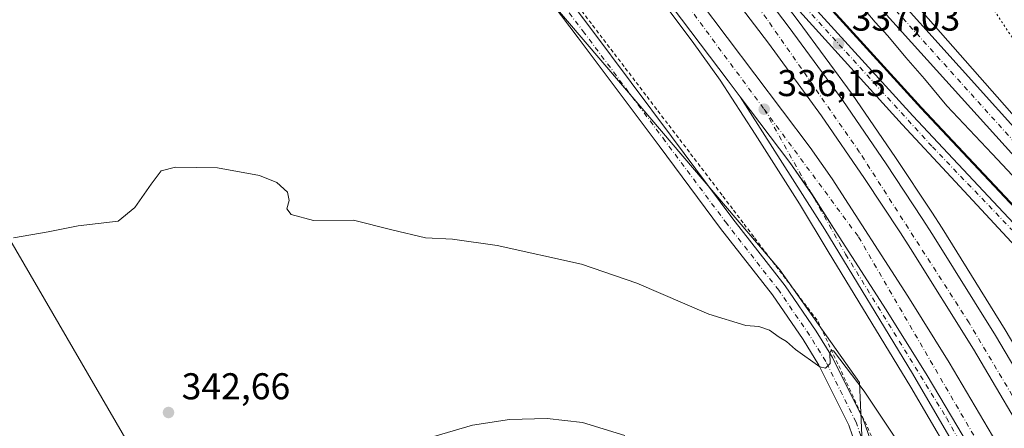
# Model space of a CAD drawing. Units: metres. Extents: x 608485 to 611967, y 4662184 to 4664551.
# Drawn here: x 609000 to 609264, y 4664037 to 4664146 of the extents above; entities that cross this region are included whole.
import ezdxf

# ---------------------------------------------------------------- set-up
doc = ezdxf.new("R2010")
doc.units = ezdxf.units.M
doc.header["$MEASUREMENT"] = 0
for name, pattern in [('DGN Style 2', [1.648017, 0.98881, -0.659207]), ('DGN Style 4', [2.638475, 1.318413, -0.659207, 0.001648, -0.659207]), ('DGN Style 5', [1.153612, 0.494405, -0.659207])]:
    doc.linetypes.add(name, pattern=pattern)
for name, color, linetype, lineweight in [('Alambrada', 7, 'DGN Style 2', 0), ('Arbolado forestal CxS', 92, 'Continuous', 0), ('Arcén (en calzada doble)', 91, 'Continuous', 13), ('Carretera de calzada doble Cxs', 1, 'Continuous', 13), ('Carretera de calzada doble eje', 1, 'DGN Style 4', 0), ('Carretera de calzada única Cxs', 7, 'Continuous', 13), ('Carretera de calzada única eje', 7, 'DGN Style 4', 0), ('Comarca CxS', 21, 'Continuous', 0), ('Comunidad Autónoma CxS', 142, 'Continuous', 0), ('Cultivos herbáceos CxS', 92, 'Continuous', 0), ('Curva de nivel normal', 30, 'Continuous', 0), ('Matorral CxS', 135, 'Continuous', 0), ('Municipio CxS', 4, 'Continuous', 0), ('Núcleo urbano CxS', 7, 'Continuous', 0), ('Pista no pavimentada Cxs', 111, 'Continuous', 0), ('Pista no pavimentada eje', 91, 'DGN Style 4', 0), ('Provincia CxS', 1, 'Continuous', 0), ('Punto de cota en terreno', 7, 'Continuous', 0), ('Rótulo de punto de cota en terreno', 7, 'Continuous', 0), ('Tendido', 6, 'Continuous', 0), ('Vía pecuaria CxS', 92, 'Continuous', 13), ('Vía pecuaria eje', 92, 'DGN Style 5', 0)]:
    doc.layers.add(name, color=color, linetype=linetype, lineweight=lineweight)
doc.styles.add('Style-Arial', font='txt')

# ---------------------------------------------------------------- blocks, each defined once
blk = doc.blocks.new('*U8')
at = {"layer": 'Cultivos herbáceos CxS', "color": 92, "linetype": 'Continuous', "lineweight": 0}
blk.add_polyline3d([(608956.5463, 4664386.0782, 332.3501), (609013.9979, 4664320.8323, 333.0362), (609066.4034, 4664252.9731, 334.125), (609106.5113, 4664201.4549, 335.1307), (609131.8147, 4664163.7007, 336.2347), (609166.6904, 4664122.9067, 337.3766), (609204.1506, 4664078.9742, 338.5263), (609225.5368, 4664048.787, 339.5096), (609227.3973, 4664006.2193, 343.4019)], dxfattribs=at)
blk = doc.blocks.new('5PATER')
at = {"layer": 'Matorral CxS', "linetype": 'Continuous', "lineweight": 0}
h = blk.add_hatch(color=51, dxfattribs=at)
edge = h.paths.add_edge_path()
edge.add_ellipse((0, 0), major_axis=(-0.11, -0.111), ratio=0.999422, start_angle=0, end_angle=360)
blk = doc.blocks.new('*U11')
at = {"layer": 'Carretera de calzada doble Cxs', "color": 1, "linetype": 'Continuous', "lineweight": 13}
for points in [[(609256.5101, 4664029.1201, 337.947), (609243.7701, 4664050.6301, 337.4169), (609232.7601, 4664068.2601, 337.0362), (609219.3301, 4664089.1101, 336.6421), (609212.7153, 4664099.3931, 336.4526), (609206.8101, 4664107.8001, 336.2819), (609193.5201, 4664125.4001, 335.9864), (609190.2601, 4664129.7201, 335.8688), (609154.9401, 4664176.5001, 335.1267), (609111.9201, 4664229.2701, 334.0959), (609089.2101, 4664257.6201, 333.635), (609061.8101, 4664290.7101, 333.3061), (609027.7301, 4664332.6801, 332.6276), (609003.8301, 4664361.5801, 332.2124), (608946.6701, 4664432.2701, 331.2613)], [(609009.1301, 4664365.9201, 332.9338), (609033.0301, 4664337.0201, 333.3632), (609067.1101, 4664295.0501, 333.9566), (609094.5201, 4664261.9501, 334.4021), (609117.2501, 4664233.5801, 334.7716), (609160.3301, 4664180.7301, 335.8689), (609212.3501, 4664111.8401, 337.2967), (609218.2401, 4664103.4501, 337.3532), (609238.5501, 4664071.9301, 337.8644), (609249.6201, 4664054.1901, 338.2863), (609262.4601, 4664032.5101, 338.7153)], [(609273.2801, 4664028.7801, 338.7178), (609256.1301, 4664057.7301, 338.2164), (609239.2601, 4664084.7601, 337.7646), (609236.5501, 4664088.9501, 337.6005), (609226.8901, 4664103.5201, 337.3655), (609215.3801, 4664120.3401, 337.1069), (609201.0901, 4664139.7901, 336.7563), (609183.7801, 4664162.6001, 336.1489), (609166.3701, 4664184.6901, 335.745), (609132.2101, 4664226.8701, 334.7782), (609117.9601, 4664244.1001, 334.5469), (609103.8101, 4664261.5901, 334.2439), (609074.1401, 4664298.0201, 333.8332), (609020.1401, 4664364.2001, 332.9527), (608962.2201, 4664435.3701, 331.9177)], [(609025.5601, 4664368.6201, 332.3995), (609079.5601, 4664302.4401, 333.3041), (609109.2401, 4664266.0001, 333.7164), (609123.3701, 4664248.5301, 333.994), (609137.6201, 4664231.3001, 334.3788), (609158.3, 4664205.7601, 335.126), (609171.8301, 4664189.0501, 335.577), (609189.3101, 4664166.8801, 336.1394), (609206.6901, 4664143.9701, 336.6827), (609221.0801, 4664124.3901, 337.1086), (609232.6901, 4664107.4301, 337.4333), (609242.4001, 4664092.7801, 337.6912), (609245.1601, 4664088.5101, 337.747), (609262.1001, 4664061.3601, 338.2412), (609279.3401, 4664032.2601, 338.6002)]]:
    blk.add_polyline3d(points, dxfattribs=at)

msp = doc.modelspace()

# ---------------------------------------------------------------- linework, layer by layer
at = {"layer": 'Alambrada', "color": 7, "linetype": 'DGN Style 2', "lineweight": 0}
msp.add_polyline3d([(609150.97, 4664148.45, 343.31), (609153.9, 4664144.61, 343), (609156.82, 4664140.78, 343.22), (609159.74, 4664136.95, 341.92), (609162.67, 4664133.12, 343.81), (609165.59, 4664129.29, 342.46), (609168.51, 4664125.46, 342.76), (609171.44, 4664121.63, 343.96), (609174.36, 4664117.8, 344.24), (609177.29, 4664113.97, 343.27), (609180.21, 4664110.14, 341.95), (609183.13, 4664106.31, 342.62), (609186.06, 4664102.48, 339.61), (609188.89, 4664098.75, 338.34), (609191.73, 4664095.02, 338.23), (609194.57, 4664091.28, 338.31), (609197.41, 4664087.55, 338.5), (609200.24, 4664083.82, 338.52), (609203.08, 4664080.09, 338.68), (609205.92, 4664076.35, 338.85), (609208.75, 4664072.62, 339.08), (609211.59, 4664068.89, 339.15), (609214.43, 4664065.15, 339.09), (609216.52, 4664060.68, 339.46), (609218.61, 4664056.2, 339.81), (609220.7, 4664051.73, 340.08), (609222.79, 4664047.25, 340.66), (609224.88, 4664042.77, 340.73), (609226.98, 4664038.3, 341.17), (609229.07, 4664033.82, 341.31)], dxfattribs=at)
at = {"layer": 'Arbolado forestal CxS', "color": 92, "linetype": 'Continuous', "lineweight": 0}
for points in [[(609278.57, 4664083.53, 335.43), (609242.06, 4664122.39, 336.83), (609212.82, 4664154.5, 336.89), (609199.43, 4664169.27, 336.35), (609186.69, 4664184.12, 335.88), (609167.23, 4664206.55, 335.17), (609156.42, 4664219.4, 334.72), (609146.46, 4664230.77, 334.33), (609133.71, 4664246.29, 333.87), (609111.68, 4664273.47, 333.28), (609096.48, 4664292.08, 333.06), (609076.75, 4664316.19, 332.72), (609053.07, 4664345.11, 332.3), (609053.04, 4664345.15, 332.3), (609025.33, 4664377.61, 331.92)], [(609025.33, 4664377.61, 331.92), (609053.04, 4664345.15, 332.3), (609053.07, 4664345.11, 332.3), (609076.75, 4664316.19, 332.72), (609096.48, 4664292.08, 333.06), (609111.68, 4664273.47, 333.28), (609133.71, 4664246.29, 333.87), (609146.46, 4664230.77, 334.33), (609156.42, 4664219.4, 334.72), (609167.23, 4664206.55, 335.17), (609186.69, 4664184.12, 335.88), (609199.43, 4664169.27, 336.35), (609212.82, 4664154.5, 336.89), (609242.06, 4664122.39, 336.83), (609278.57, 4664083.53, 335.43)]]:
    msp.add_polyline3d(points, dxfattribs=at)
at = {"layer": 'Arcén (en calzada doble)', "color": 91, "linetype": 'Continuous', "lineweight": 13}
for points in [[(609254.11, 4664022.34, 337.82), (609239.36, 4664047.51, 337.32), (609217.18, 4664083.89, 336.37), (609209.41, 4664096.75, 336.16), (609197.52, 4664115.44, 338.64), (609188.14, 4664129.84, 335.76), (609180.65, 4664140.34, 335.72), (609166.79, 4664158.84, 335.36), (609143.73, 4664186.62, 334.87), (609137.86, 4664193.12, 334.72), (609109.8, 4664227.55, 334.04), (609087.09, 4664255.9, 333.58), (609059.7, 4664288.98, 334.01), (609025.62, 4664330.95, 334.07), (609001.72, 4664359.85, 332.42), (608944.55, 4664430.55, 331.91)], [(609025.52, 4664377.76, 333.37), (609053.24, 4664345.29, 336.81), (609096.67, 4664292.23, 333.33), (609111.87, 4664273.63, 334.51), (609133.9, 4664246.44, 334.18), (609146.64, 4664230.93, 334.56), (609156.6, 4664219.56, 334.84), (609167.42, 4664206.71, 335.4), (609186.88, 4664184.28, 336.13), (609199.61, 4664169.44, 336.48), (609213, 4664154.66, 336.93), (609242.24, 4664122.55, 337.1), (609278.74, 4664083.7, 335.47)], [(609193.9, 4664165.86, 336.37), (609209.12, 4664145.79, 336.83), (609223.56, 4664126.15, 337.16), (609235.21, 4664109.13, 337.28), (609244.94, 4664094.44, 337.57), (609247.72, 4664090.14, 337.77), (609264.69, 4664062.94, 338.2), (609281.97, 4664033.77, 338.63), (609291.84, 4664016.09, 338.87), (609295.83, 4664008.52, 336.96), (609304.96, 4663991.19, 339.17), (609344.04, 4663918.78, 340.66), (609359.34, 4663890.13, 340.76), (609388.23, 4663837.52, 341.71)]]:
    msp.add_polyline3d(points, dxfattribs=at)
at = {"layer": 'Carretera de calzada doble Cxs', "color": 1, "linetype": 'Continuous', "lineweight": 13}
for points in [[(609193.52, 4664125.4, 335.99), (609190.26, 4664129.72, 335.87), (609154.94, 4664176.5, 335.13), (609111.92, 4664229.27, 334.1), (609089.21, 4664257.62, 333.63), (609061.81, 4664290.71, 333.31), (609027.73, 4664332.68, 332.63), (609003.83, 4664361.58, 332.21), (608946.67, 4664432.27, 331.26), (608920.94, 4664463.78, 330.84), (608888.54, 4664503.53, 330.36)], [(608897.27, 4664503.67, 331.21), (608926.25, 4664468.11, 331.64), (608951.99, 4664436.59, 332.12), (609009.13, 4664365.92, 332.93), (609033.03, 4664337.02, 333.36), (609067.11, 4664295.05, 333.96), (609094.52, 4664261.95, 334.4), (609117.25, 4664233.58, 334.77), (609160.33, 4664180.73, 335.87), (609212.35, 4664111.84, 337.3), (609218.24, 4664103.45, 337.35), (609238.55, 4664071.93, 337.86), (609249.62, 4664054.19, 338.29), (609262.46, 4664032.51, 338.72), (609278.48, 4664003.3, 337.94)], [(609284.78, 4664007.97, 339.15), (609283.02, 4664011.31, 338.95), (609273.28, 4664028.78, 338.72), (609256.13, 4664057.73, 338.22), (609239.26, 4664084.76, 337.76), (609236.55, 4664088.95, 337.6), (609226.89, 4664103.52, 337.37), (609215.38, 4664120.34, 337.11), (609201.09, 4664139.79, 336.76), (609183.78, 4664162.6, 336.15), (609166.37, 4664184.69, 335.74), (609132.21, 4664226.87, 334.78), (609117.96, 4664244.1, 334.55), (609103.81, 4664261.59, 334.24), (609074.14, 4664298.02, 333.83), (609020.14, 4664364.2, 332.95), (608962.22, 4664435.37, 331.92), (608946.2, 4664454.93, 331.68), (608927.24, 4664478.19, 331.35), (608906.82, 4664503.82, 330.99)], [(609158.3, 4664205.76, 335.13), (609171.83, 4664189.05, 335.58), (609189.31, 4664166.88, 336.14), (609206.69, 4664143.97, 336.68), (609221.08, 4664124.39, 337.11), (609232.69, 4664107.43, 337.43), (609242.4, 4664092.78, 337.69), (609245.16, 4664088.51, 337.75), (609262.1, 4664061.36, 338.24), (609279.34, 4664032.26, 338.6), (609289.17, 4664014.64, 338.87), (609290.46, 4664012.18, 338.97)], [(609272.93, 4663999.19, 338.41), (609256.51, 4664029.12, 337.95), (609243.77, 4664050.63, 337.42), (609232.76, 4664068.26, 337.04), (609219.33, 4664089.11, 336.64), (609212.72, 4664099.39, 336.45), (609206.81, 4664107.8, 336.28), (609193.52, 4664125.4, 335.99)]]:
    msp.add_polyline3d(points, dxfattribs=at)
at = {"layer": 'Carretera de calzada doble eje', "color": 1, "linetype": 'DGN Style 4', "lineweight": 0}
for points in [[(608892.81, 4664503.6, 330.56), (608923.08, 4664466.01, 330.99), (608997.79, 4664375.55, 332.29), (609039.27, 4664323.54, 332.94), (609116.35, 4664230.17, 334.39), (609174.62, 4664156.36, 335.7), (609199.97, 4664122.08, 337.32)], [(609287.62, 4664010.08, 338.92), (609254.98, 4664064.78, 338.01), (609225.58, 4664110.52, 337.19), (609200.65, 4664146.37, 336.47), (609150.01, 4664209.88, 335), (609100.38, 4664269.98, 333.88), (609058.47, 4664323.26, 333), (609014.83, 4664376.03, 332.4), (608980.09, 4664418.23, 331.8)], [(609199.97, 4664122.08, 337.32), (609225.31, 4664087.82, 337.16), (609262.22, 4664024.3, 338.21), (609275.71, 4664001.24, 338.35)]]:
    msp.add_polyline3d(points, dxfattribs=at)
at = {"layer": 'Carretera de calzada única Cxs', "color": 7, "linetype": 'Continuous', "lineweight": 13}
for points in [[(609023.05, 4664375.66, 332.43), (609050.75, 4664343.21, 333.69), (609067.34, 4664322.98, 332.95), (609074.44, 4664314.31, 333.3), (609094.16, 4664290.18, 333.41), (609109.35, 4664271.58, 333.7), (609131.39, 4664244.39, 334.13), (609144.17, 4664228.83, 334.58), (609154.14, 4664217.45, 334.92), (609164.95, 4664204.6, 335.34), (609184.42, 4664182.16, 336.09), (609197.18, 4664167.29, 336.56), (609210.6, 4664152.48, 337.02), (609239.86, 4664120.35, 336.96), (609276.42, 4664081.43, 335.46)], [(609023.05, 4664375.66, 332.43), (609050.75, 4664343.21, 333.69), (609067.34, 4664322.98, 332.95), (609074.44, 4664314.31, 333.3), (609094.16, 4664290.18, 333.41), (609109.35, 4664271.58, 333.7), (609131.39, 4664244.39, 334.13), (609144.17, 4664228.83, 334.58), (609154.14, 4664217.45, 334.92), (609164.95, 4664204.6, 335.34), (609184.42, 4664182.16, 336.09), (609197.18, 4664167.29, 336.56), (609210.6, 4664152.48, 337.02), (609239.86, 4664120.35, 336.96), (609276.42, 4664081.43, 335.46)], [(609273.27, 4664078.98, 335.51), (609250.15, 4664103.88, 336.45), (609236.98, 4664118.01, 336.85), (609207.74, 4664150.3, 336.85), (609189.61, 4664170.69, 336.21), (609176.59, 4664185.87, 335.74), (609158.3, 4664205.76, 335.13), (609137.62, 4664231.3, 334.38), (609123.37, 4664248.53, 333.99), (609109.24, 4664266, 333.72), (609079.56, 4664302.44, 333.3), (609025.56, 4664368.62, 332.4)], [(609070.68, 4664367.08, 332.39), (609075.87, 4664356.9, 332.18), (609082.34, 4664345.84, 337.7), (609097.06, 4664325.02, 336.56), (609123.69, 4664290.36, 335.13), (609152.68, 4664253.97, 334.1), (609211.68, 4664178.68, 335.12), (609272.67, 4664111.03, 334.55)], [(609070.68, 4664367.08, 332.39), (609075.87, 4664356.9, 332.18), (609082.34, 4664345.84, 337.7), (609097.06, 4664325.02, 336.56), (609123.69, 4664290.36, 335.13), (609152.68, 4664253.97, 334.1), (609211.68, 4664178.68, 335.12), (609272.67, 4664111.03, 334.55), (609287.73, 4664095.03, 334.23), (609292.9, 4664091.19, 334.2), (609298.74, 4664088.41, 334.1), (609305.05, 4664087.09, 334.13), (609310.01, 4664087.43, 334.16), (609315.59, 4664087, 334.24), (609320.09, 4664086.16, 334.18), (609323.26, 4664084.65, 334.18), (609325.8, 4664083.46, 334.46), (609328.9, 4664081.24, 334.6), (609331.52, 4664079.01, 334.43), (609334.85, 4664074.6, 334.15), (609337.46, 4664068.28, 334.61), (609339.06, 4664064.41, 334.53), (609341.36, 4664061.39, 334.71), (609343.29, 4664060.31, 334.64)], [(609268.85, 4664107.51, 334.66), (609207.7, 4664175.33, 335.56), (609148.6, 4664250.74, 334.21), (609119.59, 4664287.16, 334), (609092.88, 4664321.93, 333.02), (609077.97, 4664343.02, 335.32), (609071.31, 4664354.4, 333.71), (609065.92, 4664364.97, 331.96)], [(609328.33, 4664059.5, 334.51), (609329.8, 4664060.71, 334.54), (609330.88, 4664063.54, 334.55), (609331.28, 4664067.27, 334.56), (609329.85, 4664071.08, 334.49), (609327.5, 4664074.26, 334.41), (609322.15, 4664078.42, 334.33), (609317.07, 4664080.6, 334.39), (609311.2, 4664081.65, 334.35), (609304.41, 4664081.91, 334.37), (609297.07, 4664083.45, 334.39), (609290.21, 4664086.71, 334.46), (609284.26, 4664091.13, 334.55), (609268.85, 4664107.51, 334.66), (609207.7, 4664175.33, 335.56), (609148.6, 4664250.74, 334.21), (609119.59, 4664287.16, 334), (609092.88, 4664321.93, 333.02), (609077.97, 4664343.02, 335.32), (609071.31, 4664354.4, 333.71), (609065.92, 4664364.97, 331.96)], [(609319.69, 4664053.06, 334.31), (609316.16, 4664053, 334.26), (609311.2, 4664053.46, 334.32), (609306.37, 4664054.57, 334.57), (609299.45, 4664056.85, 334.79), (609293.2, 4664060.34, 335.03), (609285.44, 4664066.65, 335.17), (609273.27, 4664078.98, 335.51), (609250.15, 4664103.88, 336.45), (609236.98, 4664118.01, 336.85), (609207.74, 4664150.3, 336.85), (609189.61, 4664170.69, 336.21), (609176.59, 4664185.87, 335.74), (609158.3, 4664205.76, 335.13)], [(609270.5, 4663997.39, 338.25), (609256.42, 4664022.65, 337.9), (609239.79, 4664051.17, 337.21), (609216.27, 4664089.8, 336.44), (609193.52, 4664125.4, 335.99)], [(609272.93, 4663999.19, 338.41), (609256.51, 4664029.12, 337.95), (609243.77, 4664050.63, 337.42), (609232.76, 4664068.26, 337.04), (609219.33, 4664089.11, 336.64), (609212.72, 4664099.39, 336.45), (609206.81, 4664107.8, 336.28), (609193.52, 4664125.4, 335.99)]]:
    msp.add_polyline3d(points, dxfattribs=at)
msp.add_polyline3d([(609272.93, 4663999.19, 338.41), (609271.71, 4663998.29, 338.33), (609270.5, 4663997.39, 338.25), (609256.42, 4664022.65, 337.9), (609239.79, 4664051.17, 337.21), (609216.27, 4664089.8, 336.44), (609193.52, 4664125.4, 335.99), (609206.81, 4664107.8, 336.28), (609212.72, 4664099.39, 336.45), (609219.33, 4664089.11, 336.64), (609232.76, 4664068.26, 337.04), (609243.77, 4664050.63, 337.42), (609256.51, 4664029.12, 337.95)], close=True, dxfattribs=at)
at = {"layer": 'Carretera de calzada única eje', "color": 7, "linetype": 'DGN Style 4', "lineweight": 0}
for points in [[(609328.32, 4664054.31, 334.55), (609316.79, 4664055.51, 334.25), (609303.02, 4664058.04, 334.49), (609292.76, 4664063.45, 334.8), (609272.56, 4664083.43, 335.58), (609245.01, 4664112.14, 336.68), (609199.14, 4664162.41, 336.57), (609159.03, 4664209.39, 335.13), (609082.42, 4664301.16, 333.36), (609021.66, 4664374.54, 332.32), (608980.09, 4664418.23, 331.8)], [(609057.67, 4664396.48, 331.45), (609061.31, 4664384.44, 331.7), (609068.3, 4664366.02, 332.06), (609073.59, 4664355.65, 332.53), (609080.15, 4664344.43, 335.82), (609094.97, 4664323.48, 334.14), (609121.64, 4664288.76, 333.91), (609150.64, 4664252.36, 334.01), (609209.69, 4664177, 335.13), (609270.76, 4664109.27, 334.53), (609286, 4664093.08, 334.3), (609291.56, 4664088.95, 334.24), (609297.91, 4664085.93, 334.2), (609304.73, 4664084.5, 334.21), (609312.83, 4664084.19, 334.22), (609318.38, 4664082.76, 334.22), (609323.46, 4664080.69, 334.38), (609329.18, 4664076.25, 334.46), (609332.67, 4664073.07, 334.48), (609334.89, 4664067.68, 334.6), (609335.21, 4664063.23, 334.64), (609335.76, 4664056.25, 334.71)], [(609199.97, 4664122.08, 337.32), (609221.84, 4664083.18, 336.65), (609248.92, 4664039.31, 337.58), (609260.16, 4664019.19, 338.06), (609271.71, 4663998.29, 338.33)]]:
    msp.add_polyline3d(points, dxfattribs=at)
at = {"layer": 'Comarca CxS', "color": 21, "linetype": 'Continuous', "lineweight": 0}
msp.add_3dface([(611965.66, 4662237.88), (608520.43, 4662184.1), (608484.88, 4664497.23), (611929, 4664551)], dxfattribs=at)
at = {"layer": 'Comunidad Autónoma CxS', "color": 142, "linetype": 'Continuous', "lineweight": 0}
msp.add_3dface([(611965.66, 4662237.88), (608520.43, 4662184.1), (608484.88, 4664497.23), (611929, 4664551)], dxfattribs=at)
at = {"layer": 'Cultivos herbáceos CxS', "color": 92, "linetype": 'Continuous', "lineweight": 0}
msp.add_polyline3d([(608862.19, 4664503.12, 330.44), (608906.73, 4664450.16, 331.36), (608956.55, 4664386.08, 332.35), (609014, 4664320.83, 333.04), (609066.4, 4664252.97, 334.12), (609106.51, 4664201.45, 335.13), (609131.81, 4664163.7, 336.23), (609166.69, 4664122.91, 337.38), (609204.15, 4664078.97, 338.53), (609225.54, 4664048.79, 339.51), (609227.4, 4664006.22, 343.4), (609215.58, 4663984.8, 345.46), (609205.98, 4663954.51, 347.35), (609205.99, 4663918.94, 344.25)], dxfattribs=at)
at = {"layer": 'Curva de nivel normal', "color": 30, "linetype": 'Continuous', "lineweight": 0, "flags": 128}
for points, elevation in [([(609280.22, 4664089.86), (609261.18, 4664110.14), (609249, 4664122.96), (609243, 4664130.28), (609237.98, 4664135.94), (609233.16, 4664141.78), (609229.78, 4664145.4), (609227.36, 4664148.31)], 335), ([(609248.95, 4664013.38), (609226.81, 4664046.48), (609218.61, 4664057.26), (609217.99, 4664057.5), (609217.6, 4664056.62), (609217.72, 4664053.86), (609216.43, 4664052.66), (609214.91, 4664053), (609208.36, 4664057.61), (609205.96, 4664059.75), (609203.98, 4664060.91), (609201.37, 4664062.83), (609198.52, 4664063.82), (609195.08, 4664064.05), (609185.11, 4664067.07), (609165.81, 4664075.43), (609150.88, 4664080.5), (609128.28, 4664085.57), (609116.26, 4664087.21), (609109.02, 4664087.6), (609099.99, 4664089.75), (609089.72, 4664092.33), (609078.97, 4664092.25), (609072.95, 4664093.88), (609071.76, 4664095.36), (609072.42, 4664097.59), (609071.99, 4664099.85), (609069.14, 4664102.41), (609064.44, 4664104.35), (609053.19, 4664106.37), (609041.94, 4664106.52), (609038.08, 4664105.52), (609035.41, 4664102.02), (609030.99, 4664095.75), (609026.48, 4664092.09), (609015.79, 4664090.8), (609007.67, 4664089.21), (608998.42, 4664087.63)], 340), ([(609162.52, 4664034.54), (609151.22, 4664038.05), (609141.74, 4664039.17), (609131.6, 4664038.84), (609121.62, 4664037.36), (609109.74, 4664033.82)], 345)]:
    msp.add_lwpolyline(points, dxfattribs=dict(at, elevation=elevation))
at = {"layer": 'Municipio CxS', "color": 4, "linetype": 'Continuous', "lineweight": 0}
msp.add_3dface([(611965.66, 4662237.88), (608520.43, 4662184.1), (608484.88, 4664497.23), (611929, 4664551)], dxfattribs=at)
at = {"layer": 'Núcleo urbano CxS', "color": 7, "linetype": 'Continuous', "lineweight": 0}
for points in [[(608862.19, 4664503.12, 330.44), (608906.73, 4664450.16, 331.36), (608956.55, 4664386.08, 332.35), (609014, 4664320.83, 333.04), (609066.4, 4664252.97, 334.12), (609106.51, 4664201.45, 335.13), (609131.81, 4664163.7, 336.23), (609166.69, 4664122.91, 337.38), (609204.15, 4664078.97, 338.53), (609225.54, 4664048.79, 339.51), (609227.4, 4664006.22, 343.4), (609215.58, 4663984.8, 345.46), (609205.98, 4663954.51, 347.35), (609205.99, 4663918.94, 344.25)], [(609227.4, 4664006.22, 343.4), (609225.54, 4664048.79, 339.51), (609204.15, 4664078.97, 338.53), (609166.69, 4664122.91, 337.38), (609131.81, 4664163.7, 336.23), (609106.51, 4664201.45, 335.13), (609066.4, 4664252.97, 334.12), (609014, 4664320.83, 333.04), (608956.55, 4664386.08, 332.35)], [(609025.33, 4664377.61, 331.92), (609053.04, 4664345.15, 332.3), (609053.07, 4664345.11, 332.3), (609076.75, 4664316.19, 332.72), (609096.48, 4664292.08, 333.06), (609111.68, 4664273.47, 333.28), (609133.71, 4664246.29, 333.87), (609146.46, 4664230.77, 334.33), (609156.42, 4664219.4, 334.72), (609167.23, 4664206.55, 335.17), (609186.69, 4664184.12, 335.88), (609199.43, 4664169.27, 336.35), (609212.82, 4664154.5, 336.89), (609242.06, 4664122.39, 336.83), (609278.57, 4664083.53, 335.43)], [(609025.33, 4664377.61, 331.92), (609053.04, 4664345.15, 332.3), (609053.07, 4664345.11, 332.3), (609076.75, 4664316.19, 332.72), (609096.48, 4664292.08, 333.06), (609111.68, 4664273.47, 333.28), (609133.71, 4664246.29, 333.87), (609146.46, 4664230.77, 334.33), (609156.42, 4664219.4, 334.72), (609167.23, 4664206.55, 335.17), (609186.69, 4664184.12, 335.88), (609199.43, 4664169.27, 336.35), (609212.82, 4664154.5, 336.89), (609242.06, 4664122.39, 336.83), (609278.57, 4664083.53, 335.43)]]:
    msp.add_polyline3d(points, dxfattribs=at)
at = {"layer": 'Pista no pavimentada Cxs', "color": 111, "linetype": 'Continuous', "lineweight": 0}
for points in [[(608998.92, 4664339.06, 340.26), (609009.23, 4664326.96, 341.09), (609019.52, 4664314.84, 340.83), (609027.49, 4664304.05, 341.06), (609035.32, 4664293.13, 343.29), (609043.15, 4664283.41, 345.34), (609051.12, 4664273.82, 340.66), (609051.7, 4664273.16, 340.69), (609060.18, 4664263.46, 339.51), (609069.09, 4664252.98, 339.49), (609077.32, 4664242.66, 340.77), (609085.54, 4664232.33, 341.43), (609093.41, 4664222.46, 341.17), (609101.28, 4664212.6, 336.08), (609153.4, 4664143.77, 342.35), (609175.1, 4664114.77, 342.36), (609191.59, 4664092.67, 338.33), (609205.59, 4664074.75, 338.96), (609213.91, 4664062.59, 339.44), (609218.32, 4664055.48, 339.92), (609226.58, 4664038.97, 341.08), (609229.76, 4664029.76, 341.73)], [(609225.66, 4664028.77, 342), (609222.7, 4664037.34, 341.22), (609214.65, 4664053.43, 340.19), (609210.39, 4664060.29, 339.68), (609202.2, 4664072.27, 338.9), (609188.25, 4664090.12, 338.18), (609171.73, 4664112.26, 338.2), (609150.04, 4664141.25, 338.55), (609097.99, 4664209.92, 335.76), (609090.09, 4664219.81, 337.2), (609082.22, 4664229.68, 336.42), (609074, 4664240.01, 336.05), (609065.81, 4664250.29, 335.88), (609056.97, 4664260.69, 335.33), (609047.89, 4664271.06, 335.57), (609046.15, 4664273.16, 336.05), (609039.86, 4664280.73, 338.33), (609031.93, 4664290.56, 338.07), (609024.06, 4664301.55, 336.26), (609016.19, 4664312.2, 336.17), (609005.99, 4664324.21, 336.25), (608995.68, 4664336.32, 335.8)], [(609225.66, 4664028.77, 342), (609222.7, 4664037.34, 341.22), (609214.65, 4664053.43, 340.19), (609210.39, 4664060.29, 339.68), (609202.2, 4664072.27, 338.9), (609188.25, 4664090.12, 338.18), (609171.73, 4664112.26, 338.2), (609150.04, 4664141.25, 338.55), (609097.99, 4664209.92, 335.76), (609090.09, 4664219.81, 337.2), (609082.22, 4664229.68, 336.42), (609074, 4664240.01, 336.05), (609065.81, 4664250.29, 335.88), (609056.97, 4664260.69, 335.33), (609047.89, 4664271.06, 335.57), (609046.15, 4664273.16, 336.05), (609039.86, 4664280.73, 338.33), (609031.93, 4664290.56, 338.07), (609024.06, 4664301.55, 336.26), (609016.19, 4664312.2, 336.17), (609005.99, 4664324.21, 336.25), (608995.68, 4664336.32, 335.8)], [(609106.58, 4664205.6, 335.26), (609153.4, 4664143.77, 342.35), (609175.1, 4664114.77, 342.36), (609191.59, 4664092.67, 338.33), (609205.59, 4664074.75, 338.96), (609213.91, 4664062.59, 339.44), (609218.32, 4664055.48, 339.92), (609226.58, 4664038.97, 341.08), (609229.76, 4664029.76, 341.73), (609231.18, 4664019.72, 342.76), (609231.5, 4664011.41, 343.38), (609230.72, 4664004.72, 343.83), (609229.71, 4663999.98, 344.17)]]:
    msp.add_polyline3d(points, dxfattribs=at)
at = {"layer": 'Pista no pavimentada eje', "color": 91, "linetype": 'DGN Style 4', "lineweight": 0}
msp.add_polyline3d([(609227.44, 4664001.04, 343.99), (609228.66, 4664005.14, 343.66), (609229.4, 4664011.49, 343.24), (609229.08, 4664019.53, 342.68), (609227.71, 4664029.27, 341.94), (609224.64, 4664038.16, 341.18), (609216.49, 4664054.46, 340.1), (609212.15, 4664061.44, 339.6), (609203.89, 4664073.51, 338.96), (609189.92, 4664091.39, 338.26), (609173.41, 4664113.51, 340), (609151.72, 4664142.51, 340.26), (609095.69, 4664216.21, 338.95), (609067.45, 4664251.64, 337.52), (609058.58, 4664262.08, 337.12), (609049.65, 4664272.28, 337.94), (609041.51, 4664282.07, 342.37), (609033.63, 4664291.85, 341.23), (609025.78, 4664302.8, 338.77), (609017.86, 4664313.52, 338.63), (609007.61, 4664325.59, 338.96), (608997.3, 4664337.69, 338.33)], dxfattribs=at)
at = {"layer": 'Provincia CxS', "color": 1, "linetype": 'Continuous', "lineweight": 0}
msp.add_3dface([(611965.66, 4662237.88), (608520.43, 4662184.1), (608484.88, 4664497.23), (611929, 4664551)], dxfattribs=at)
at = {"layer": 'Tendido', "color": 6, "linetype": 'Continuous', "lineweight": 0}
msp.add_polyline3d([(608755.38, 4664501.45, 331.38), (608827.67, 4664376.67, 344.27), (608949.55, 4664169.43, 340.01), (609086.9, 4663933.29, 357.24), (609196.18, 4663745.94, 343.24), (609300.66, 4663567.83, 343.95), (609427.23, 4663349.42, 347.34), (609550.75, 4663137.76, 343.68), (609683.18, 4662909.7, 346.68), (609850.18, 4662624.1, 355.67), (609976.12, 4662406.03, 361.77)], dxfattribs=at)
at = {"layer": 'Vía pecuaria CxS', "color": 92, "linetype": 'Continuous', "lineweight": 13}
msp.add_polyline3d([(609362.32, 4664034.45, 334.4), (609356.12, 4664044.67, 334.89), (609339.09, 4664072.73, 333.42), (609334.66, 4664080.25, 333.47), (609326.48, 4664087.11, 333.51), (609313.87, 4664090.43, 334.01), (609300.37, 4664090.65, 334.08), (609290.19, 4664095.74, 334.25), (609273.04, 4664113.46, 334.53), (609207.64, 4664187.75, 335.36), (609124.45, 4664291.26, 336.11), (609074.92, 4664361.11, 332.09), (609050.31, 4664407.24, 331.1), (609046.36, 4664414.66, 330.86), (609035.16, 4664425.88, 330.52), (609022.38, 4664441.06, 330.27), (609004.16, 4664462.52, 329.73), (608988.69, 4664480.82, 329.31)], dxfattribs=at)
msp.add_polyline3d([(609362.32, 4664034.45, 334.4), (609356.12, 4664044.67, 334.89), (609339.09, 4664072.73, 333.42), (609334.66, 4664080.25, 333.47), (609326.48, 4664087.11, 333.51), (609313.87, 4664090.43, 334.01), (609300.37, 4664090.65, 334.08), (609290.19, 4664095.74, 334.25), (609273.04, 4664113.46, 334.53), (609207.64, 4664187.75, 335.36), (609124.45, 4664291.26, 336.11), (609074.92, 4664361.11, 332.09), (609050.31, 4664407.24, 331.1), (609046.36, 4664414.66, 330.86), (609035.16, 4664425.88, 330.52), (609022.38, 4664441.06, 330.27), (609004.16, 4664462.52, 329.73), (608988.69, 4664480.82, 329.31)], dxfattribs=at)
at = {"layer": 'Vía pecuaria eje', "color": 92, "linetype": 'DGN Style 5', "lineweight": 0}
msp.add_polyline3d([(609055.74, 4664410.14, 332.16), (609062.49, 4664398.49, 331.57), (609073.18, 4664380.05, 332.33), (609134.14, 4664306.81, 331.9), (609212.45, 4664210.71, 332.97), (609257.33, 4664155.26, 333.33), (609278.92, 4664122.66, 333.96), (609293.73, 4664105.73, 334.12), (609311.01, 4664097.51, 333.66), (609332.18, 4664089.89, 332.36), (609340.64, 4664082.48, 331.85), (609345.09, 4664073.38, 331.78), (609355.44, 4664058.66, 334.97), (609370.7, 4664036.97, 331.97), (609378.74, 4664020.25, 332.65), (609381.28, 4664005.64, 333.65), (609380.65, 4663991.67, 334.73), (609374.46, 4663983.38, 335.64)], dxfattribs=at)

# ---------------------------------------------------------------- block references
at = {"layer": 'Carretera de calzada doble Cxs', "color": 1, "linetype": 'Continuous', "lineweight": 13}
msp.add_blockref('*U11', (0, 0), dxfattribs=at)
at = {"layer": 'Cultivos herbáceos CxS', "color": 92, "linetype": 'Continuous', "lineweight": 0}
msp.add_blockref('*U8', (0, 0), dxfattribs=at)
at = {"layer": 'Punto de cota en terreno', "color": 7, "linetype": 'Continuous', "lineweight": 0, "xscale": 10, "yscale": 10, "zscale": 10}
for p in [(609219.93, 4664139.64, 337.03), (609199.98, 4664122.08, 336.13), (609040.02, 4664040.74, 342.66)]:
    msp.add_blockref('5PATER', p, dxfattribs=at)

# ---------------------------------------------------------------- texts
at = {"layer": 'Rótulo de punto de cota en terreno', "color": 7, "linetype": 'Continuous', "lineweight": 0, "style": 'Style-Arial'}
for s, p in [('337,03', (609223.46, 4664143.17)), ('336,13', (609203.51, 4664125.61)), ('342,66', (609043.55, 4664044.27))]:
    msp.add_text(s, height=7, dxfattribs=at).set_placement(p)

doc.saveas('drawing.dxf')
